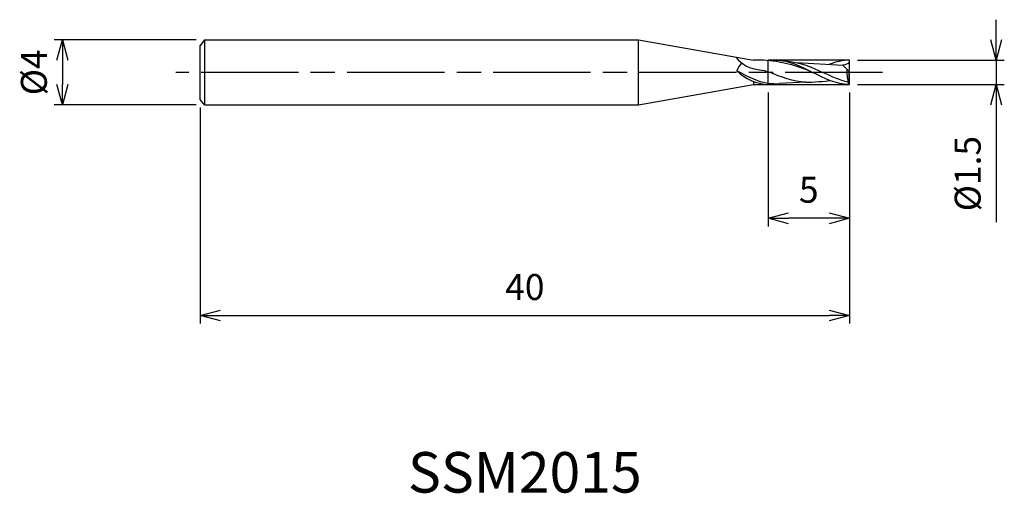
# Model space of a CAD drawing. Extents: x -51.1 to 9.6, y -26 to 3.2.
import ezdxf
from ezdxf.enums import TextEntityAlignment as Align

# ---------------------------------------------------------------- set-up
doc = ezdxf.new("R2010")
doc.units = 0
for name, pattern in [('AM_ISO08W050', [18, 12, -1.5, 3, -1.5]), ('AM_ISO08W050X2', [9, 6, -0.75, 1.5, -0.75]), ('AM_ISO09W050', [22.5, 12, -1.5, 3, -1.5, 3, -1.5])]:
    doc.linetypes.add(name, pattern=pattern)
doc.layers.get('0').update_dxf_attribs({"linetype": 'CONTINUOUS'})
doc.layers.get('DEFPOINTS').update_dxf_attribs({"linetype": 'CONTINUOUS'})
for name, color, linetype in [('AM_0', 7, 'CONTINUOUS'), ('AM_11', 3, 'AM_ISO09W050'), ('AM_5', 3, 'CONTINUOUS'), ('AM_6', 2, 'CONTINUOUS'), ('AM_7', 4, 'AM_ISO08W050')]:
    doc.layers.add(name, color=color, linetype=linetype)
doc.styles.add('ASAMI', font='simplex.shx', dxfattribs={"bigfont": 'EXTFONT.SHX'})
doc.styles.get("Standard").update_dxf_attribs({"font": 'simplex.shx', "bigfont": 'EXTFONT.SHX'})
doc.dimstyles.new('AM_JIS', dxfattribs={"dimscale": 0.5, "dimtxt": 3.2, "dimasz": 2.5, "dimexe": 1, "dimexo": 1, "dimgap": 1.5, "dimtad": 3, "dimdec": 3, "dimtxsty": 'ASAMI', "dimblk": 'OPEN30', "dimcen": 0, "dimclrd": 256, "dimclre": 256, "dimclrt": 2, "dimazin": 3, "dimtp": 0.1, "dimtm": 0.1, "dimtfac": 0.71, "dimtdec": 3, "dimtmove": 0, "dimatfit": 3, "dimtzin": 0})

# ---------------------------------------------------------------- blocks, each defined once
blk = doc.blocks.new('_OPEN30')
at = {"color": 0}
for p, q in [((-1, 0.268), (0, 0)), ((0, 0), (-1, -0.268)), ((0, 0), (-1, 0))]:
    blk.add_line(p, q, dxfattribs=at)
blk = doc.blocks.new('*D5')
at = {"layer": 'AM_5'}
for p, q in [((0, -1.25), (0, -15.5)), ((-40, -2.167), (-40, -15.5)), ((-38.75, -15), (-1.25, -15))]:
    blk.add_line(p, q, dxfattribs=at)
at = {"layer": 'DEFPOINTS', "color": 0}
for p in [(0, -0.75), (-40, -1.667), (0, -15)]:
    blk.add_point(p, dxfattribs=at)
at = {"layer": 'AM_5', "xscale": 1.25, "yscale": 1.25, "zscale": 1.25, "rotation": 180}
blk.add_blockref('_OPEN30', (-40, -15), dxfattribs=at)
at = {"layer": 'AM_5', "xscale": 1.25, "yscale": 1.25, "zscale": 1.25}
blk.add_blockref('_OPEN30', (0, -15), dxfattribs=at)
at = {"layer": 'AM_5', "color": 2, "insert": (-20, -13.45), "char_height": 1.6, "attachment_point": 5, "style": 'ASAMI'}
blk.add_mtext('40', dxfattribs=at)
blk = doc.blocks.new('*D6')
at = {"layer": 'AM_5'}
for p, q in [((-5, -1.25), (-5, -9.500001)), ((0, -1.25), (0, -9.500001)), ((-1.25, -9.000001), (-3.75, -9.000001))]:
    blk.add_line(p, q, dxfattribs=at)
at = {"layer": 'DEFPOINTS', "color": 0}
for p in [(-5, -0.75), (0, -0.75), (-5, -9.000001)]:
    blk.add_point(p, dxfattribs=at)
at = {"layer": 'AM_5', "xscale": 1.25, "yscale": 1.25, "zscale": 1.25, "rotation": 180}
blk.add_blockref('_OPEN30', (-5, -9.000001), dxfattribs=at)
at = {"layer": 'AM_5', "xscale": 1.25, "yscale": 1.25, "zscale": 1.25}
blk.add_blockref('_OPEN30', (0, -9.000001), dxfattribs=at)
at = {"layer": 'AM_5', "color": 2, "insert": (-2.5, -7.450001), "char_height": 1.6, "attachment_point": 5, "style": 'ASAMI'}
blk.add_mtext('5', dxfattribs=at)
blk = doc.blocks.new('*D7')
at = {"layer": 'AM_5'}
for p, q in [((-40.25, 2), (-49.000001, 2)), ((-48.500001, 0.75), (-48.500001, -0.75)), ((-40.25, -2), (-49.000001, -2))]:
    blk.add_line(p, q, dxfattribs=at)
at = {"layer": 'DEFPOINTS', "color": 0}
for p in [(-39.75, 2), (-48.500001, -2), (-39.75, -2)]:
    blk.add_point(p, dxfattribs=at)
at = {"layer": 'AM_5', "xscale": 1.25, "yscale": 1.25, "zscale": 1.25}
for p, rotation in [((-48.500001, 2), 90), ((-48.500001, -2), 270)]:
    blk.add_blockref('_OPEN30', p, dxfattribs=dict(at, rotation=rotation))
at = {"layer": 'AM_5', "color": 2, "insert": (-50.050001, 0), "char_height": 1.6, "attachment_point": 5, "rotation": 90, "style": 'ASAMI'}
blk.add_mtext('%%c4', dxfattribs=at)
blk = doc.blocks.new('*D8')
at = {"layer": 'AM_5'}
for p, q in [((9.051, 2), (9.051, 3.25)), ((0.5, 0.75), (9.551, 0.75)), ((9.051, 0.75), (9.051, -0.75)), ((0.5, -0.75), (9.551, -0.75)), ((9.051, -2), (9.051, -9.245))]:
    blk.add_line(p, q, dxfattribs=at)
at = {"layer": 'DEFPOINTS', "color": 0}
for p in [(0, 0.75), (0, -0.75), (9.051, -0.75)]:
    blk.add_point(p, dxfattribs=at)
at = {"layer": 'AM_5', "xscale": 1.25, "yscale": 1.25, "zscale": 1.25}
for p, rotation in [((9.051, 0.75), 270), ((9.051, -0.75), 90)]:
    blk.add_blockref('_OPEN30', p, dxfattribs=dict(at, rotation=rotation))
at = {"layer": 'AM_5', "color": 2, "insert": (7.501, -6.248), "char_height": 1.6, "attachment_point": 5, "rotation": 90, "style": 'ASAMI'}
blk.add_mtext('%%c1.5', dxfattribs=at)

msp = doc.modelspace()

# ---------------------------------------------------------------- linework, layer by layer
at = {"layer": 'AM_0'}
for p, q in [((-39.75, 2), (-40, 1.6667)), ((-39.75, 2), (-39.75, -2)), ((-39.75, 2), (-13, 2)), ((-13, 2), (-5.9109, 0.75)), ((-13, -2), (-13, 2)), ((-40, -1.6667), (-40, 1.6667)), ((-5.2962, 0.75), (-5.9109, 0.75)), ((0, 0.15), (0, 0.75)), ((-5, 0.2615), (-5, 0.3004)), ((-3.2626, 0.6023), (-0.3928, 0.4513)), ((0, 0.03), (-0.3928, 0.4513)), ((-0.0559, 0.09), (0, 0.15)), ((-0.0175, -0.71), (-0.0175, 0.0488)), ((0, -0.75), (0, 0.03)), ((-5.9109, -0.5642), (-5.9109, -0.75)), ((-2.6792, -0.598), (-4.2991, -0.6915)), ((-0.0625, -0.6117), (-0.0625, -0.6037)), ((-13, -2), (-5.9109, -0.75)), ((-5.9109, -0.75), (-5, -0.75)), ((-0.0175, -0.71), (-0.0625, -0.6117)), ((0, -0.75), (-0.0175, -0.71)), ((-39.75, -2), (-40, -1.6667)), ((-39.75, -2), (-13, -2))]:
    msp.add_line(p, q, dxfattribs=at)
for centre, major_axis, ratio, start_param, end_param in [((-0.9465, 11.9473), (5.2987, 11.6078), 0.3871141, 2.9499288, 3.2891436), ((-6.0019, -7.143), (8.5575, 0.3114), 0.9243589, 1.0857518, 1.4546568), ((-6.4428, 0.1147), (0.3201, 0.5762), 0.6780463, 1.0944609, 1.9583407), ((-4.8622, 1.6983), (2.7238, 0), 0.9, 3.8529439, 4.6617958), ((2.3678, 0.0032), (-2.5221, 0), 0.9, -0.0809219, 0.2706222)]:
    msp.add_ellipse(centre, major_axis=major_axis, ratio=ratio, start_param=start_param, end_param=end_param, dxfattribs=at)
for points in [[(-4.5333, 0.75), (-4.6413, 0.75), (-4.748, 0.7432), (-4.8866, 0.7117)], [(-4.5333, 0.75), (-3.7283, 0.75), (-2.9975, 0.375), (-2.2667, 0)], [(-4.1829, 0.7269), (-3.0365, 0.6582), (-2.3386, 0.3291), (-1.6408, 0)], [(0, 0.75), (-0.421, 0.75), (-0.8218, 0.6474), (-1.2128, 0.4959)], [(0, 0.6112), (-0.0922, 0.512), (-0.2505, 0.4694), (-0.3928, 0.4513)], [(-4.665, -0.7151), (-5.4034, -0.7151), (-6.0727, -0.3688), (-6.9255, 0.0979)], [(-5.5271, 0.1641), (-5.3474, 0.1351), (-5.1435, 0.0894), (-4.9464, 0.0113)], [(-2.6792, -0.598), (-3.4655, -0.5755), (-4.206, -0.2821), (-4.9464, 0.0113)], [(0, -0.75), (-0.805, -0.75), (-1.5358, -0.375), (-2.2667, 0)], [(-0.0625, -0.6117), (-0.6035, -0.4891), (-1.1221, -0.2446), (-1.6408, 0)], [(-2.6792, -0.598), (-2.2759, -0.6144), (-1.4383, -0.5473), (-1.2019, -0.4996)], [(-5, -0.75), (-4.8464, -0.75), (-4.6954, -0.7367), (-4.5464, -0.7125)], [(-4.665, -0.7151), (-4.5416, -0.7151), (-4.4197, -0.7068), (-4.2991, -0.6915)]]:
    msp.add_open_spline(points, degree=3, dxfattribs=at)
at = {"layer": 'AM_11'}
for p, q in [((-5, -0.75), (-5, 0.75)), ((0, 0.75), (-5, 0.75)), ((-5, -0.75), (0, -0.75))]:
    msp.add_line(p, q, dxfattribs=at)
at = {"layer": 'AM_7', "linetype": 'AM_ISO08W050X2'}
msp.add_line((2.051, 0), (-41.5, 0), dxfattribs=at)

# ---------------------------------------------------------------- texts
at = {"layer": 'AM_6'}
msp.add_text('SSM2015', height=2.5, dxfattribs=at).set_placement((-20, -25), align=Align.MIDDLE)

# ---------------------------------------------------------------- dimensions: what is measured, and where the dimension line sits
at = {"layer": 'AM_5'}
dim = msp.add_linear_dim(base=(9.0511, -0.75), p1=(0, 0.75), p2=(0, -0.75), angle=90, text='%%c<>', dimstyle='AM_JIS', dxfattribs=at)
dim.commit()
dim.dimension.update_dxf_attribs({"geometry": '*D8', "text_midpoint": (7.5011, -6.2476)})
dim = msp.add_linear_dim(base=(-48.5, -2), p1=(-39.75, 2), p2=(-39.75, -2), angle=270, text='%%c<>', dimstyle='AM_JIS', dxfattribs=at)
dim.commit()
dim.dimension.update_dxf_attribs({"geometry": '*D7', "text_midpoint": (-48.5, 0), "dimtype": 160})
for base, p1, p2, picture, middle in [((0, -15), (-40, -1.6667), (0, -0.75), '*D5', (-20, -13.45)), ((-5, -9), (0, -0.75), (-5, -0.75), '*D6', (-2.5, -7.45))]:
    dim = msp.add_linear_dim(base=base, p1=p1, p2=p2, angle=0, dimstyle='AM_JIS', dxfattribs=at)
    dim.commit()
    dim.dimension.update_dxf_attribs({"geometry": picture, "text_midpoint": middle})

doc.saveas('drawing.dxf')
